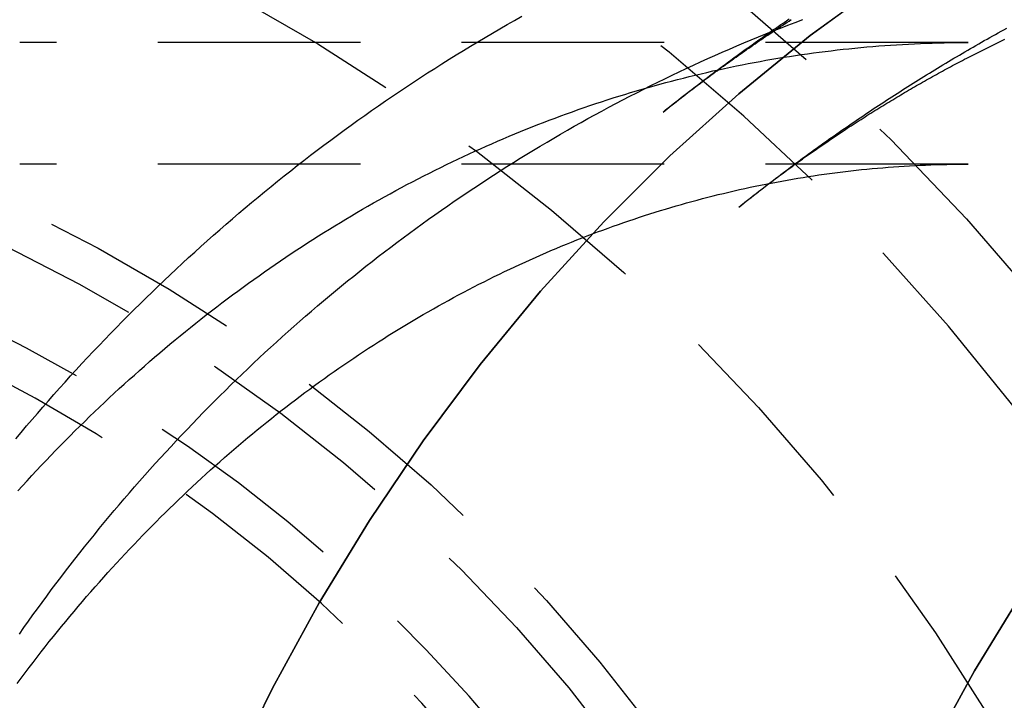
# Model space of a CAD drawing. Extents: x -46 to 245, y -145 to 164.
# Drawn here: x 9 to 21, y -87 to -79 of the extents above; entities that cross this region are included whole.
import ezdxf

# ---------------------------------------------------------------- set-up
doc = ezdxf.new("R2010")
doc.units = 0
doc.header["$LTSCALE"] = 10
doc.linetypes.add('VERDECKT', pattern=[0.375, 0.25, -0.125])
doc.layers.get('0').update_dxf_attribs({"linetype": 'CONTINUOUS'})
doc.layers.add('STEMPEL', color=3, linetype='CONTINUOUS')

# ---------------------------------------------------------------- blocks, each defined once
blk = doc.blocks.new('A$CE1572D19')
at = {"color": 1, "linetype": 'VERDECKT'}
for p, q in [((20.74722, 21), (9.04329, 21)), ((20.74722, 21), (9.04329, 21)), ((20.74722, 19.5), (9.04329, 19.5))]:
    blk.add_line(p, q, dxfattribs=at)
at = {"color": 1}
for points in [[(16.9827, 20.1427, 0), (17.0147, 20.1682, 0), (17.0467, 20.1937, 0), (17.0787, 20.2191, 0), (17.1108, 20.2445, 0), (17.143, 20.2698, 0), (17.1752, 20.2951, 0), (17.2075, 20.3203, 0), (17.2398, 20.3455, 0), (17.2722, 20.3706, 0), (17.3046, 20.3957, 0), (17.3371, 20.4208, 0), (17.3696, 20.4458, 0), (17.4022, 20.4708, 0), (17.4348, 20.4957, 0), (17.4675, 20.5205, 0), (17.5002, 20.5454, 0), (17.533, 20.5701, 0), (17.5659, 20.5949, 0), (17.5987, 20.6195, 0), (17.6317, 20.6442, 0), (17.6647, 20.6688, 0), (17.6977, 20.6933, 0), (17.7308, 20.7178, 0), (17.7639, 20.7423, 0), (17.7971, 20.7667, 0), (17.8304, 20.791, 0), (17.8637, 20.8153, 0), (17.897, 20.8396, 0), (17.9304, 20.8638, 0), (17.9639, 20.8879, 0), (17.9974, 20.912, 0), (18.0309, 20.9361, 0), (18.0645, 20.9601, 0), (18.0982, 20.9841, 0), (18.1319, 21.008, 0), (18.1656, 21.0319, 0), (18.1994, 21.0557, 0), (18.2333, 21.0794, 0), (18.2672, 21.1032, 0), (18.3011, 21.1268, 0), (18.3351, 21.1504, 0), (18.3692, 21.174, 0), (18.4033, 21.1975, 0), (18.4374, 21.221, 0), (18.4716, 21.2444, 0), (18.5059, 21.2678, 0), (18.5402, 21.2911, 0)], [(16.9827, 20.1427, 0), (17.0037, 20.1594, 0), (17.0247, 20.1762, 0), (17.0457, 20.1929, 0), (17.0667, 20.2096, 0), (17.0878, 20.2263, 0), (17.1089, 20.2429, 0), (17.13, 20.2596, 0), (17.1512, 20.2762, 0), (17.1723, 20.2928, 0), (17.1935, 20.3094, 0), (17.2147, 20.3259, 0), (17.2359, 20.3425, 0), (17.2572, 20.359, 0), (17.2784, 20.3755, 0), (17.2997, 20.392, 0), (17.321, 20.4084, 0), (17.3424, 20.4249, 0), (17.3637, 20.4413, 0), (17.3851, 20.4577, 0), (17.4065, 20.4741, 0), (17.4279, 20.4904, 0), (17.4494, 20.5068, 0), (17.4709, 20.5231, 0), (17.4923, 20.5394, 0), (17.5139, 20.5557, 0), (17.5354, 20.5719, 0), (17.557, 20.5882, 0), (17.5785, 20.6044, 0), (17.6001, 20.6206, 0), (17.6218, 20.6368, 0), (17.6434, 20.6529, 0), (17.6651, 20.6691, 0), (17.6868, 20.6852, 0), (17.7085, 20.7013, 0), (17.7302, 20.7174, 0), (17.752, 20.7334, 0), (17.7737, 20.7495, 0), (17.7955, 20.7655, 0), (17.8174, 20.7815, 0), (17.8392, 20.7975, 0), (17.8611, 20.8134, 0), (17.883, 20.8294, 0), (17.9049, 20.8453, 0), (17.9268, 20.8612, 0), (17.9488, 20.877, 0), (17.9707, 20.8929, 0), (17.9927, 20.9087, 0), (18.0148, 20.9245, 0), (18.0368, 20.9403, 0), (18.0589, 20.9561, 0), (18.0809, 20.9718, 0), (18.103, 20.9876, 0), (18.1252, 21.0033, 0), (18.1473, 21.019, 0), (18.1695, 21.0346, 0), (18.1917, 21.0503, 0), (18.2139, 21.0659, 0), (18.2361, 21.0815, 0), (18.2584, 21.0971, 0), (18.2807, 21.1126, 0), (18.303, 21.1281, 0), (18.3253, 21.1437, 0), (18.3476, 21.1591, 0), (18.37, 21.1746, 0), (18.3924, 21.1901, 0), (18.4148, 21.2055, 0), (18.4372, 21.2209, 0), (18.4597, 21.2363, 0), (18.4822, 21.2516, 0), (18.5047, 21.267, 0), (18.5272, 21.2823, 0)], [(8.99622, 16.1135, 0), (9.06218, 16.1922, 0), (9.12851, 16.2707, 0), (9.19519, 16.3489, 0), (9.26223, 16.4268, 0), (9.32962, 16.5044, 0), (9.39737, 16.5817, 0), (9.46547, 16.6587, 0), (9.53393, 16.7355, 0), (9.60273, 16.8119, 0), (9.67189, 16.8881, 0), (9.74139, 16.964, 0), (9.81125, 17.0395, 0), (9.88145, 17.1148, 0), (9.952, 17.1898, 0), (10.0229, 17.2645, 0), (10.0941, 17.3388, 0), (10.1657, 17.4129, 0), (10.2377, 17.4867, 0), (10.3099, 17.5601, 0), (10.3825, 17.6332, 0), (10.4555, 17.706, 0), (10.5288, 17.7785, 0), (10.6024, 17.8507, 0), (10.6764, 17.9226, 0), (10.7507, 17.9941, 0), (10.8254, 18.0653, 0), (10.9004, 18.1362, 0), (10.9757, 18.2068, 0), (11.0513, 18.277, 0), (11.1273, 18.3469, 0), (11.2037, 18.4165, 0), (11.2803, 18.4857, 0), (11.3573, 18.5546, 0), (11.4346, 18.6232, 0), (11.5123, 18.6914, 0), (11.5902, 18.7592, 0), (11.6685, 18.8268, 0), (11.7471, 18.8939, 0), (11.8261, 18.9607, 0), (11.9054, 19.0272, 0), (11.985, 19.0933, 0), (12.0649, 19.1591, 0), (12.1451, 19.2245, 0), (12.2257, 19.2895, 0), (12.3066, 19.3542, 0), (12.3878, 19.4186, 0), (12.4693, 19.4825, 0), (12.5512, 19.5461, 0), (12.6333, 19.6093, 0), (12.7158, 19.6722, 0), (12.7986, 19.7346, 0), (12.8817, 19.7967, 0), (12.9651, 19.8585, 0), (13.0488, 19.9198, 0), (13.1329, 19.9808, 0), (13.2172, 20.0413, 0), (13.3019, 20.1015, 0), (13.3869, 20.1613, 0), (13.4721, 20.2207, 0), (13.5577, 20.2798, 0), (13.6436, 20.3384, 0), (13.7298, 20.3966, 0), (13.8163, 20.4544, 0), (13.9031, 20.5118, 0), (13.9902, 20.5689, 0), (14.0775, 20.6255, 0), (14.1652, 20.6817, 0), (14.2532, 20.7375, 0), (14.3414, 20.7928, 0), (14.4299, 20.8478, 0), (14.5187, 20.9024, 0), (14.6078, 20.9565, 0), (14.6972, 21.0102, 0), (14.7869, 21.0635, 0), (14.8768, 21.1164, 0), (14.967, 21.1689, 0), (15.0575, 21.2209, 0), (15.1482, 21.2725, 0), (15.2392, 21.3237, 0)], [(8.99622, 16.1135, 0), (9.06218, 16.1922, 0), (9.12851, 16.2707, 0), (9.19519, 16.3489, 0), (9.26223, 16.4268, 0), (9.32962, 16.5044, 0), (9.39737, 16.5817, 0), (9.46547, 16.6587, 0), (9.53393, 16.7355, 0), (9.60273, 16.8119, 0), (9.67189, 16.8881, 0), (9.74139, 16.964, 0), (9.81125, 17.0395, 0), (9.88145, 17.1148, 0), (9.952, 17.1898, 0), (10.0229, 17.2645, 0), (10.0941, 17.3388, 0), (10.1657, 17.4129, 0), (10.2377, 17.4867, 0), (10.3099, 17.5601, 0), (10.3825, 17.6332, 0), (10.4555, 17.706, 0), (10.5288, 17.7785, 0), (10.6024, 17.8507, 0), (10.6764, 17.9226, 0), (10.7507, 17.9941, 0), (10.8254, 18.0653, 0), (10.9004, 18.1362, 0), (10.9757, 18.2068, 0), (11.0513, 18.277, 0), (11.1273, 18.3469, 0), (11.2037, 18.4165, 0), (11.2803, 18.4857, 0), (11.3573, 18.5546, 0), (11.4346, 18.6232, 0), (11.5123, 18.6914, 0), (11.5902, 18.7592, 0), (11.6685, 18.8268, 0), (11.7471, 18.8939, 0), (11.8261, 18.9607, 0), (11.9054, 19.0272, 0), (11.985, 19.0933, 0), (12.0649, 19.1591, 0), (12.1451, 19.2245, 0), (12.2257, 19.2895, 0), (12.3066, 19.3542, 0), (12.3878, 19.4186, 0), (12.4693, 19.4825, 0), (12.5512, 19.5461, 0), (12.6333, 19.6093, 0), (12.7158, 19.6722, 0), (12.7986, 19.7346, 0), (12.8817, 19.7967, 0), (12.9651, 19.8585, 0), (13.0488, 19.9198, 0), (13.1329, 19.9808, 0), (13.2172, 20.0413, 0), (13.3019, 20.1015, 0), (13.3869, 20.1613, 0), (13.4721, 20.2207, 0), (13.5577, 20.2798, 0), (13.6436, 20.3384, 0), (13.7298, 20.3966, 0), (13.8163, 20.4544, 0), (13.9031, 20.5118, 0), (13.9902, 20.5689, 0), (14.0775, 20.6255, 0), (14.1652, 20.6817, 0), (14.2532, 20.7375, 0), (14.3414, 20.7928, 0), (14.4299, 20.8478, 0), (14.5187, 20.9024, 0), (14.6078, 20.9565, 0), (14.6972, 21.0102, 0), (14.7869, 21.0635, 0), (14.8768, 21.1164, 0), (14.967, 21.1689, 0), (15.0575, 21.2209, 0), (15.1482, 21.2725, 0), (15.2392, 21.3237, 0)], [(16.9827, 20.1427, 0), (17.0081, 20.163, 0), (17.0336, 20.1832, 0), (17.059, 20.2034, 0), (17.0845, 20.2235, 0), (17.11, 20.2436, 0), (17.1355, 20.2636, 0), (17.161, 20.2836, 0), (17.1866, 20.3035, 0), (17.2121, 20.3234, 0), (17.2377, 20.3432, 0), (17.2633, 20.3629, 0), (17.289, 20.3826, 0), (17.3146, 20.4023, 0), (17.3403, 20.4219, 0), (17.3659, 20.4414, 0), (17.3916, 20.4609, 0), (17.4173, 20.4803, 0), (17.4431, 20.4997, 0), (17.4688, 20.519, 0), (17.4946, 20.5383, 0), (17.5204, 20.5575, 0), (17.5462, 20.5767, 0), (17.572, 20.5958, 0), (17.5978, 20.6149, 0), (17.6237, 20.6339, 0), (17.6496, 20.6528, 0), (17.6755, 20.6717, 0), (17.7014, 20.6905, 0), (17.7273, 20.7093, 0), (17.7532, 20.7281, 0), (17.7792, 20.7468, 0), (17.8052, 20.7654, 0), (17.8311, 20.784, 0), (17.8572, 20.8025, 0), (17.8832, 20.8209, 0), (17.9092, 20.8394, 0), (17.9353, 20.8577, 0), (17.9613, 20.876, 0), (17.9874, 20.8943, 0), (18.0135, 20.9125, 0), (18.0397, 20.9306, 0), (18.0658, 20.9487, 0), (18.092, 20.9667, 0), (18.1181, 20.9847, 0), (18.1443, 21.0027, 0), (18.1705, 21.0205, 0), (18.1967, 21.0384, 0), (18.223, 21.0561, 0), (18.2492, 21.0738, 0), (18.2755, 21.0915, 0), (18.3017, 21.1091, 0), (18.328, 21.1267, 0), (18.3543, 21.1442, 0), (18.3807, 21.1616, 0), (18.407, 21.179, 0), (18.4334, 21.1963, 0), (18.4597, 21.2136, 0), (18.4861, 21.2308, 0), (18.5125, 21.248, 0), (18.5389, 21.2651, 0), (18.5653, 21.2822, 0)], [(16.9827, 20.1427, 0), (17.0081, 20.163, 0), (17.0336, 20.1832, 0), (17.059, 20.2034, 0), (17.0845, 20.2235, 0), (17.11, 20.2436, 0), (17.1355, 20.2636, 0), (17.161, 20.2836, 0), (17.1866, 20.3035, 0), (17.2121, 20.3234, 0), (17.2377, 20.3432, 0), (17.2633, 20.3629, 0), (17.289, 20.3826, 0), (17.3146, 20.4023, 0), (17.3403, 20.4219, 0), (17.3659, 20.4414, 0), (17.3916, 20.4609, 0), (17.4173, 20.4803, 0), (17.4431, 20.4997, 0), (17.4688, 20.519, 0), (17.4946, 20.5383, 0), (17.5204, 20.5575, 0), (17.5462, 20.5767, 0), (17.572, 20.5958, 0), (17.5978, 20.6149, 0), (17.6237, 20.6339, 0), (17.6496, 20.6528, 0), (17.6755, 20.6717, 0), (17.7014, 20.6905, 0), (17.7273, 20.7093, 0), (17.7532, 20.7281, 0), (17.7792, 20.7468, 0), (17.8052, 20.7654, 0), (17.8311, 20.784, 0), (17.8572, 20.8025, 0), (17.8832, 20.8209, 0), (17.9092, 20.8394, 0), (17.9353, 20.8577, 0), (17.9613, 20.876, 0), (17.9874, 20.8943, 0), (18.0135, 20.9125, 0), (18.0397, 20.9306, 0), (18.0658, 20.9487, 0), (18.092, 20.9667, 0), (18.1181, 20.9847, 0), (18.1443, 21.0027, 0), (18.1705, 21.0205, 0), (18.1967, 21.0384, 0), (18.223, 21.0561, 0), (18.2492, 21.0738, 0), (18.2755, 21.0915, 0), (18.3017, 21.1091, 0), (18.328, 21.1267, 0), (18.3543, 21.1442, 0), (18.3807, 21.1616, 0), (18.407, 21.179, 0), (18.4334, 21.1963, 0), (18.4597, 21.2136, 0), (18.4861, 21.2308, 0), (18.5125, 21.248, 0), (18.5389, 21.2651, 0), (18.5653, 21.2822, 0)], [(17.9195, 18.9712, 0), (17.9495, 18.9951, 0), (17.9796, 19.0191, 0), (18.0097, 19.0429, 0), (18.0398, 19.0668, 0), (18.0701, 19.0906, 0), (18.1003, 19.1143, 0), (18.1306, 19.138, 0), (18.161, 19.1617, 0), (18.1914, 19.1853, 0), (18.2219, 19.2089, 0), (18.2524, 19.2324, 0), (18.283, 19.2559, 0), (18.3136, 19.2794, 0), (18.3442, 19.3028, 0), (18.3749, 19.3261, 0), (18.4057, 19.3495, 0), (18.4365, 19.3727, 0), (18.4673, 19.396, 0), (18.4982, 19.4192, 0), (18.5291, 19.4423, 0), (18.5601, 19.4654, 0), (18.5912, 19.4884, 0), (18.6223, 19.5115, 0), (18.6534, 19.5344, 0), (18.6846, 19.5573, 0), (18.7158, 19.5802, 0), (18.7471, 19.603, 0), (18.7784, 19.6258, 0), (18.8098, 19.6486, 0), (18.8412, 19.6712, 0), (18.8727, 19.6939, 0), (18.9042, 19.7165, 0), (18.9357, 19.739, 0), (18.9673, 19.7616, 0), (18.999, 19.784, 0), (19.0307, 19.8064, 0), (19.0624, 19.8288, 0), (19.0942, 19.8511, 0), (19.1261, 19.8734, 0), (19.158, 19.8956, 0), (19.1899, 19.9178, 0), (19.2219, 19.94, 0), (19.2539, 19.962, 0), (19.286, 19.9841, 0), (19.3181, 20.0061, 0), (19.3503, 20.028, 0), (19.3825, 20.0499, 0), (19.4147, 20.0718, 0), (19.447, 20.0936, 0), (19.4794, 20.1153, 0), (19.5118, 20.137, 0), (19.5442, 20.1587, 0), (19.5767, 20.1803, 0), (19.6092, 20.2019, 0), (19.6418, 20.2234, 0), (19.6745, 20.2448, 0), (19.7071, 20.2663, 0), (19.7398, 20.2876, 0), (19.7726, 20.3089, 0), (19.8054, 20.3302, 0), (19.8383, 20.3514, 0), (19.8712, 20.3726, 0), (19.9041, 20.3937, 0), (19.9371, 20.4148, 0), (19.9701, 20.4358, 0), (20.0032, 20.4568, 0), (20.0364, 20.4777, 0), (20.0695, 20.4986, 0), (20.1027, 20.5194, 0), (20.136, 20.5402, 0), (20.1693, 20.5609, 0), (20.2027, 20.5816, 0), (20.2361, 20.6022, 0), (20.2695, 20.6227, 0), (20.303, 20.6433, 0), (20.3365, 20.6637, 0), (20.3701, 20.6841, 0), (20.4037, 20.7045, 0), (20.4374, 20.7248, 0), (20.4711, 20.7451, 0), (20.5048, 20.7653, 0), (20.5386, 20.7854, 0), (20.5725, 20.8055, 0), (20.6063, 20.8256, 0), (20.6403, 20.8456, 0), (20.6742, 20.8655, 0), (20.7083, 20.8854, 0), (20.7423, 20.9053, 0), (20.7764, 20.9251, 0), (20.8106, 20.9448, 0), (20.8448, 20.9645, 0), (20.879, 20.9841, 0), (20.9133, 21.0037, 0), (20.9476, 21.0232, 0), (20.9819, 21.0427, 0), (21.0163, 21.0621, 0), (21.0508, 21.0815, 0), (21.0853, 21.1008, 0), (21.1198, 21.12, 0), (21.1544, 21.1392, 0), (21.189, 21.1584, 0), (21.2237, 21.1775, 0)], [(9.03938, 13.7053, 0), (9.09467, 13.7837, 0), (9.15031, 13.8618, 0), (9.20629, 13.9397, 0), (9.26262, 14.0174, 0), (9.31929, 14.0948, 0), (9.3763, 14.172, 0), (9.43366, 14.2489, 0), (9.49135, 14.3256, 0), (9.54939, 14.4021, 0), (9.60776, 14.4783, 0), (9.66648, 14.5543, 0), (9.72553, 14.63, 0), (9.78492, 14.7055, 0), (9.84464, 14.7807, 0), (9.9047, 14.8556, 0), (9.9651, 14.9303, 0), (10.0258, 15.0048, 0), (10.0869, 15.079, 0), (10.1483, 15.1529, 0), (10.21, 15.2266, 0), (10.2721, 15.3, 0), (10.3344, 15.3731, 0), (10.3971, 15.446, 0), (10.4602, 15.5186, 0), (10.5236, 15.5909, 0), (10.5872, 15.6629, 0), (10.6513, 15.7347, 0), (10.7156, 15.8062, 0), (10.7803, 15.8774, 0), (10.8452, 15.9484, 0), (10.9106, 16.019, 0), (10.9762, 16.0894, 0), (11.0421, 16.1595, 0), (11.1084, 16.2293, 0), (11.175, 16.2988, 0), (11.2419, 16.368, 0), (11.3091, 16.4369, 0), (11.3766, 16.5055, 0), (11.4445, 16.5739, 0), (11.5126, 16.6419, 0), (11.5811, 16.7096, 0), (11.6499, 16.7771, 0), (11.719, 16.8442, 0), (11.7884, 16.911, 0), (11.8581, 16.9775, 0), (11.9281, 17.0437, 0), (11.9985, 17.1096, 0), (12.0691, 17.1752, 0), (12.1401, 17.2404, 0), (12.2113, 17.3054, 0), (12.2829, 17.37, 0), (12.3547, 17.4343, 0), (12.4269, 17.4983, 0), (12.4994, 17.562, 0), (12.5721, 17.6253, 0), (12.6452, 17.6883, 0), (12.7185, 17.751, 0), (12.7922, 17.8133, 0), (12.8662, 17.8754, 0), (12.9404, 17.937, 0), (13.015, 17.9984, 0), (13.0898, 18.0594, 0), (13.165, 18.12, 0), (13.2404, 18.1804, 0), (13.3161, 18.2404, 0), (13.3921, 18.3, 0), (13.4685, 18.3593, 0), (13.5451, 18.4182, 0), (13.6219, 18.4768, 0), (13.6991, 18.535, 0), (13.7766, 18.5929, 0), (13.8543, 18.6505, 0), (13.9324, 18.7076, 0), (14.0107, 18.7644, 0), (14.0893, 18.8209, 0), (14.1682, 18.877, 0), (14.2473, 18.9327, 0), (14.3268, 18.988, 0), (14.4065, 19.043, 0), (14.4865, 19.0976, 0), (14.5668, 19.1518, 0), (14.6473, 19.2057, 0), (14.7282, 19.2591, 0), (14.8093, 19.3122, 0), (14.8906, 19.365, 0), (14.9722, 19.4173, 0), (15.0541, 19.4692, 0), (15.1363, 19.5208, 0), (15.2187, 19.572, 0), (15.3014, 19.6227, 0), (15.3843, 19.6731, 0), (15.4675, 19.7231, 0), (15.5509, 19.7727, 0), (15.6346, 19.822, 0), (15.7185, 19.8708, 0), (15.8027, 19.9192, 0), (15.8871, 19.9672, 0), (15.9717, 20.0148, 0), (16.0566, 20.062, 0), (16.1418, 20.1088, 0), (16.2272, 20.1552, 0), (16.3128, 20.2012, 0), (16.3986, 20.2468, 0), (16.4847, 20.292, 0), (16.571, 20.3367, 0), (16.6575, 20.3811, 0), (16.7443, 20.425, 0), (16.8313, 20.4685, 0), (16.9185, 20.5116, 0), (17.0059, 20.5543, 0), (17.0936, 20.5966, 0), (17.1814, 20.6384, 0), (17.2695, 20.6798, 0), (17.3578, 20.7208, 0), (17.4463, 20.7613, 0), (17.535, 20.8014, 0), (17.6239, 20.8411, 0), (17.713, 20.8804, 0), (17.8024, 20.9192, 0), (17.8919, 20.9575, 0), (17.9816, 20.9955, 0), (18.0715, 21.033, 0), (18.1616, 21.0701, 0), (18.2519, 21.1067, 0), (18.3424, 21.1428, 0), (18.4331, 21.1786, 0), (18.524, 21.2139, 0), (18.6151, 21.2487, 0), (18.7063, 21.2831, 0)], [(17.9195, 18.9712, 0), (17.9429, 18.9899, 0), (17.9664, 19.0086, 0), (17.99, 19.0273, 0), (18.0135, 19.0458, 0), (18.037, 19.0644, 0), (18.0606, 19.0829, 0), (18.0842, 19.1013, 0), (18.1078, 19.1197, 0), (18.1314, 19.138, 0), (18.155, 19.1563, 0), (18.1787, 19.1746, 0), (18.2023, 19.1928, 0), (18.226, 19.2109, 0), (18.2497, 19.229, 0), (18.2734, 19.247, 0), (18.2971, 19.265, 0), (18.3208, 19.2829, 0), (18.3445, 19.3008, 0), (18.3683, 19.3186, 0), (18.3921, 19.3364, 0), (18.4158, 19.3541, 0), (18.4396, 19.3718, 0), (18.4635, 19.3894, 0), (18.4873, 19.407, 0), (18.5111, 19.4245, 0), (18.535, 19.442, 0), (18.5589, 19.4594, 0), (18.5827, 19.4768, 0), (18.6066, 19.4941, 0), (18.6305, 19.5114, 0), (18.6545, 19.5286, 0), (18.6784, 19.5458, 0), (18.7024, 19.5629, 0), (18.7263, 19.58, 0), (18.7503, 19.597, 0), (18.7743, 19.6139, 0), (18.7983, 19.6309, 0), (18.8223, 19.6477, 0), (18.8463, 19.6645, 0), (18.8704, 19.6813, 0), (18.8944, 19.698, 0), (18.9185, 19.7147, 0), (18.9426, 19.7313, 0), (18.9667, 19.7478, 0), (18.9908, 19.7643, 0), (19.0149, 19.7808, 0), (19.039, 19.7972, 0), (19.0632, 19.8135, 0), (19.0873, 19.8298, 0), (19.1115, 19.8461, 0), (19.1357, 19.8623, 0), (19.1599, 19.8784, 0), (19.1841, 19.8945, 0), (19.2083, 19.9106, 0), (19.2325, 19.9266, 0), (19.2567, 19.9425, 0), (19.281, 19.9584, 0), (19.3052, 19.9743, 0), (19.3295, 19.99, 0), (19.3538, 20.0058, 0), (19.3781, 20.0215, 0), (19.4024, 20.0371, 0), (19.4267, 20.0527, 0), (19.451, 20.0682, 0), (19.4754, 20.0837, 0), (19.4997, 20.0992, 0), (19.5241, 20.1146, 0), (19.5485, 20.1299, 0), (19.5729, 20.1452, 0), (19.5973, 20.1604, 0), (19.6217, 20.1756, 0), (19.6461, 20.1907, 0), (19.6705, 20.2058, 0), (19.6949, 20.2208, 0), (19.7194, 20.2358, 0), (19.7438, 20.2507, 0), (19.7683, 20.2656, 0), (19.7928, 20.2804, 0), (19.8173, 20.2952, 0), (19.8418, 20.3099, 0), (19.8663, 20.3246, 0), (19.8908, 20.3392, 0), (19.9153, 20.3538, 0), (19.9398, 20.3683, 0), (19.9644, 20.3828, 0), (19.9889, 20.3972, 0), (20.0135, 20.4116, 0), (20.0381, 20.4259, 0), (20.0627, 20.4401, 0), (20.0873, 20.4543, 0), (20.1119, 20.4685, 0), (20.1365, 20.4826, 0), (20.1611, 20.4967, 0), (20.1857, 20.5107, 0), (20.2104, 20.5247, 0), (20.235, 20.5386, 0), (20.2597, 20.5524, 0), (20.2843, 20.5662, 0), (20.309, 20.58, 0), (20.3337, 20.5937, 0), (20.3584, 20.6074, 0), (20.3831, 20.621, 0), (20.4078, 20.6345, 0), (20.4325, 20.648, 0), (20.4572, 20.6615, 0), (20.482, 20.6749, 0), (20.5067, 20.6882, 0), (20.5315, 20.7015, 0), (20.5562, 20.7148, 0), (20.581, 20.728, 0), (20.6058, 20.7411, 0), (20.6305, 20.7542, 0), (20.6553, 20.7673, 0), (20.6801, 20.7803, 0), (20.7049, 20.7932, 0), (20.7298, 20.8061, 0), (20.7546, 20.819, 0), (20.7794, 20.8318, 0), (20.8043, 20.8445, 0), (20.8291, 20.8572, 0), (20.854, 20.8699, 0), (20.8788, 20.8825, 0), (20.9037, 20.895, 0), (20.9286, 20.9075, 0), (20.9535, 20.92, 0), (20.9783, 20.9324, 0), (21.0032, 20.9447, 0), (21.0281, 20.957, 0), (21.0531, 20.9693, 0), (21.078, 20.9814, 0), (21.1029, 20.9936, 0), (21.1278, 21.0057, 0), (21.1528, 21.0177, 0), (21.1777, 21.0297, 0), (21.2027, 21.0417, 0)], [(9.01973, 15.4695, 0), (9.07737, 15.533, 0), (9.13523, 15.5962, 0), (9.19329, 15.659, 0), (9.25156, 15.7215, 0), (9.31003, 15.7837, 0), (9.36871, 15.8455, 0), (9.42759, 15.907, 0), (9.48667, 15.9681, 0), (9.54596, 16.029, 0), (9.60544, 16.0894, 0), (9.66511, 16.1496, 0), (9.72498, 16.2093, 0), (9.78505, 16.2688, 0), (9.8453, 16.3279, 0), (9.90575, 16.3866, 0), (9.96638, 16.445, 0), (10.0272, 16.5031, 0), (10.0882, 16.5608, 0), (10.1494, 16.6181, 0), (10.2108, 16.6751, 0), (10.2723, 16.7318, 0), (10.3341, 16.788, 0), (10.396, 16.844, 0), (10.4581, 16.8996, 0), (10.5203, 16.9548, 0), (10.5828, 17.0097, 0), (10.6454, 17.0642, 0), (10.7082, 17.1183, 0), (10.7711, 17.1721, 0), (10.8342, 17.2255, 0), (10.8975, 17.2786, 0), (10.961, 17.3313, 0), (11.0246, 17.3836, 0), (11.0883, 17.4356, 0), (11.1523, 17.4872, 0), (11.2164, 17.5384, 0), (11.2806, 17.5893, 0), (11.345, 17.6397, 0), (11.4095, 17.6899, 0), (11.4742, 17.7396, 0), (11.5391, 17.789, 0), (11.6041, 17.838, 0), (11.6692, 17.8867, 0), (11.7345, 17.935, 0), (11.7999, 17.9829, 0), (11.8655, 18.0304, 0), (11.9312, 18.0776, 0), (11.997, 18.1244, 0), (12.063, 18.1708, 0), (12.1291, 18.2169, 0), (12.1954, 18.2626, 0), (12.2618, 18.3079, 0), (12.3283, 18.3529, 0), (12.395, 18.3974, 0), (12.4617, 18.4416, 0), (12.5287, 18.4855, 0), (12.5957, 18.5289, 0), (12.6629, 18.572, 0), (12.7302, 18.6147, 0), (12.7976, 18.6571, 0), (12.8651, 18.699, 0), (12.9327, 18.7406, 0), (13.0005, 18.7818, 0), (13.0684, 18.8227, 0), (13.1364, 18.8632, 0), (13.2045, 18.9033, 0), (13.2728, 18.943, 0), (13.3411, 18.9823, 0), (13.4096, 19.0213, 0), (13.4781, 19.0599, 0), (13.5468, 19.0981, 0), (13.6156, 19.136, 0), (13.6845, 19.1734, 0), (13.7535, 19.2105, 0), (13.8226, 19.2472, 0), (13.8918, 19.2836, 0), (13.9611, 19.3195, 0), (14.0304, 19.3551, 0), (14.0999, 19.3903, 0), (14.1695, 19.4251, 0), (14.2392, 19.4596, 0), (14.309, 19.4937, 0), (14.3788, 19.5274, 0), (14.4488, 19.5607, 0), (14.5188, 19.5936, 0), (14.589, 19.6262, 0), (14.6592, 19.6583, 0), (14.7295, 19.6901, 0), (14.7999, 19.7216, 0), (14.8704, 19.7526, 0), (14.9409, 19.7833, 0), (15.0115, 19.8135, 0), (15.0822, 19.8434, 0), (15.153, 19.8729, 0), (15.2239, 19.9021, 0), (15.2948, 19.9308, 0), (15.3658, 19.9592, 0), (15.4369, 19.9872, 0), (15.5081, 20.0148, 0), (15.5793, 20.042, 0), (15.6506, 20.0688, 0), (15.7219, 20.0953, 0), (15.7933, 20.1214, 0), (15.8648, 20.1471, 0), (15.9364, 20.1724, 0), (16.008, 20.1973, 0), (16.0796, 20.2218, 0), (16.1513, 20.246, 0), (16.2231, 20.2697, 0), (16.295, 20.2931, 0), (16.3668, 20.3161, 0), (16.4388, 20.3388, 0), (16.5108, 20.361, 0), (16.5828, 20.3829, 0), (16.6549, 20.4044, 0), (16.7271, 20.4255, 0), (16.7993, 20.4462, 0), (16.8716, 20.4665, 0), (16.9439, 20.4865, 0), (17.0162, 20.5061, 0), (17.0886, 20.5252, 0), (17.1611, 20.5441, 0), (17.2336, 20.5625, 0), (17.3061, 20.5806, 0), (17.3787, 20.5982, 0), (17.4513, 20.6155, 0), (17.5239, 20.6324, 0), (17.5966, 20.649, 0), (17.6694, 20.6651, 0), (17.7421, 20.6809, 0), (17.815, 20.6963, 0), (17.8878, 20.7113, 0), (17.9607, 20.7259, 0), (18.0336, 20.7401, 0), (18.1066, 20.754, 0), (18.1795, 20.7675, 0), (18.2526, 20.7806, 0), (18.3256, 20.7933, 0), (18.3987, 20.8057, 0), (18.4718, 20.8176, 0), (18.5449, 20.8292, 0), (18.6181, 20.8404, 0), (18.6913, 20.8512, 0), (18.7645, 20.8617, 0), (18.8377, 20.8717, 0), (18.911, 20.8814, 0), (18.9843, 20.8907, 0), (19.0576, 20.8996, 0), (19.1309, 20.9082, 0), (19.2042, 20.9163, 0), (19.2776, 20.9241, 0), (19.351, 20.9315, 0), (19.4244, 20.9385, 0), (19.4978, 20.9452, 0), (19.5712, 20.9514, 0), (19.6446, 20.9573, 0), (19.7181, 20.9628, 0), (19.7915, 20.9679, 0), (19.865, 20.9727, 0), (19.9385, 20.9771, 0), (20.012, 20.981, 0), (20.0855, 20.9846, 0), (20.159, 20.9879, 0), (20.2325, 20.9907, 0), (20.306, 20.9932, 0), (20.3796, 20.9953, 0), (20.4531, 20.997, 0), (20.5266, 20.9983, 0), (20.6002, 20.9992, 0), (20.6737, 20.9998, 0), (20.7472, 21, 0)], [(9.01973, 15.4695, 0), (9.07737, 15.533, 0), (9.13523, 15.5962, 0), (9.19329, 15.659, 0), (9.25156, 15.7215, 0), (9.31003, 15.7837, 0), (9.36871, 15.8455, 0), (9.42759, 15.907, 0), (9.48667, 15.9681, 0), (9.54596, 16.029, 0), (9.60544, 16.0894, 0), (9.66511, 16.1496, 0), (9.72498, 16.2093, 0), (9.78505, 16.2688, 0), (9.8453, 16.3279, 0), (9.90575, 16.3866, 0), (9.96638, 16.445, 0), (10.0272, 16.5031, 0), (10.0882, 16.5608, 0), (10.1494, 16.6181, 0), (10.2108, 16.6751, 0), (10.2723, 16.7318, 0), (10.3341, 16.788, 0), (10.396, 16.844, 0), (10.4581, 16.8996, 0), (10.5203, 16.9548, 0), (10.5828, 17.0097, 0), (10.6454, 17.0642, 0), (10.7082, 17.1183, 0), (10.7711, 17.1721, 0), (10.8342, 17.2255, 0), (10.8975, 17.2786, 0), (10.961, 17.3313, 0), (11.0246, 17.3836, 0), (11.0883, 17.4356, 0), (11.1523, 17.4872, 0), (11.2164, 17.5384, 0), (11.2806, 17.5893, 0), (11.345, 17.6397, 0), (11.4095, 17.6899, 0), (11.4742, 17.7396, 0), (11.5391, 17.789, 0), (11.6041, 17.838, 0), (11.6692, 17.8867, 0), (11.7345, 17.935, 0), (11.7999, 17.9829, 0), (11.8655, 18.0304, 0), (11.9312, 18.0776, 0), (11.997, 18.1244, 0), (12.063, 18.1708, 0), (12.1291, 18.2169, 0), (12.1954, 18.2626, 0), (12.2618, 18.3079, 0), (12.3283, 18.3529, 0), (12.395, 18.3974, 0), (12.4617, 18.4416, 0), (12.5287, 18.4855, 0), (12.5957, 18.5289, 0), (12.6629, 18.572, 0), (12.7302, 18.6147, 0), (12.7976, 18.6571, 0), (12.8651, 18.699, 0), (12.9327, 18.7406, 0), (13.0005, 18.7818, 0), (13.0684, 18.8227, 0), (13.1364, 18.8632, 0), (13.2045, 18.9033, 0), (13.2728, 18.943, 0), (13.3411, 18.9823, 0), (13.4096, 19.0213, 0), (13.4781, 19.0599, 0), (13.5468, 19.0981, 0), (13.6156, 19.136, 0), (13.6845, 19.1734, 0), (13.7535, 19.2105, 0), (13.8226, 19.2472, 0), (13.8918, 19.2836, 0), (13.9611, 19.3195, 0), (14.0304, 19.3551, 0), (14.0999, 19.3903, 0), (14.1695, 19.4251, 0), (14.2392, 19.4596, 0), (14.309, 19.4937, 0), (14.3788, 19.5274, 0), (14.4488, 19.5607, 0), (14.5188, 19.5936, 0), (14.589, 19.6262, 0), (14.6592, 19.6583, 0), (14.7295, 19.6901, 0), (14.7999, 19.7216, 0), (14.8704, 19.7526, 0), (14.9409, 19.7833, 0), (15.0115, 19.8135, 0), (15.0822, 19.8434, 0), (15.153, 19.8729, 0), (15.2239, 19.9021, 0), (15.2948, 19.9308, 0), (15.3658, 19.9592, 0), (15.4369, 19.9872, 0), (15.5081, 20.0148, 0), (15.5793, 20.042, 0), (15.6506, 20.0688, 0), (15.7219, 20.0953, 0), (15.7933, 20.1214, 0), (15.8648, 20.1471, 0), (15.9364, 20.1724, 0), (16.008, 20.1973, 0), (16.0796, 20.2218, 0), (16.1513, 20.246, 0), (16.2231, 20.2697, 0), (16.295, 20.2931, 0), (16.3668, 20.3161, 0), (16.4388, 20.3388, 0), (16.5108, 20.361, 0), (16.5828, 20.3829, 0), (16.6549, 20.4044, 0), (16.7271, 20.4255, 0), (16.7993, 20.4462, 0), (16.8716, 20.4665, 0), (16.9439, 20.4865, 0), (17.0162, 20.5061, 0), (17.0886, 20.5252, 0), (17.1611, 20.5441, 0), (17.2336, 20.5625, 0), (17.3061, 20.5806, 0), (17.3787, 20.5982, 0), (17.4513, 20.6155, 0), (17.5239, 20.6324, 0), (17.5966, 20.649, 0), (17.6694, 20.6651, 0), (17.7421, 20.6809, 0), (17.815, 20.6963, 0), (17.8878, 20.7113, 0), (17.9607, 20.7259, 0), (18.0336, 20.7401, 0), (18.1066, 20.754, 0), (18.1795, 20.7675, 0), (18.2526, 20.7806, 0), (18.3256, 20.7933, 0), (18.3987, 20.8057, 0), (18.4718, 20.8176, 0), (18.5449, 20.8292, 0), (18.6181, 20.8404, 0), (18.6913, 20.8512, 0), (18.7645, 20.8617, 0), (18.8377, 20.8717, 0), (18.911, 20.8814, 0), (18.9843, 20.8907, 0), (19.0576, 20.8996, 0), (19.1309, 20.9082, 0), (19.2042, 20.9163, 0), (19.2776, 20.9241, 0), (19.351, 20.9315, 0), (19.4244, 20.9385, 0), (19.4978, 20.9452, 0), (19.5712, 20.9514, 0), (19.6446, 20.9573, 0), (19.7181, 20.9628, 0), (19.7915, 20.9679, 0), (19.865, 20.9727, 0), (19.9385, 20.9771, 0), (20.012, 20.981, 0), (20.0855, 20.9846, 0), (20.159, 20.9879, 0), (20.2325, 20.9907, 0), (20.306, 20.9932, 0), (20.3796, 20.9953, 0), (20.4531, 20.997, 0), (20.5266, 20.9983, 0), (20.6002, 20.9992, 0), (20.6737, 20.9998, 0), (20.7472, 21, 0)], [(9.01252, 13.0962, 0), (9.06127, 13.1616, 0), (9.11023, 13.2266, 0), (9.15941, 13.2914, 0), (9.20881, 13.3559, 0), (9.25841, 13.4201, 0), (9.30823, 13.4839, 0), (9.35825, 13.5475, 0), (9.40849, 13.6108, 0), (9.45892, 13.6737, 0), (9.50956, 13.7364, 0), (9.56041, 13.7987, 0), (9.61145, 13.8607, 0), (9.6627, 13.9224, 0), (9.71414, 13.9838, 0), (9.76578, 14.0449, 0), (9.81761, 14.1057, 0), (9.86964, 14.1662, 0), (9.92185, 14.2263, 0), (9.97426, 14.2862, 0), (10.0269, 14.3457, 0), (10.0796, 14.4049, 0), (10.1326, 14.4638, 0), (10.1858, 14.5224, 0), (10.2391, 14.5806, 0), (10.2926, 14.6385, 0), (10.3463, 14.6961, 0), (10.4002, 14.7534, 0), (10.4542, 14.8104, 0), (10.5085, 14.867, 0), (10.5629, 14.9233, 0), (10.6174, 14.9793, 0), (10.6722, 15.035, 0), (10.7271, 15.0903, 0), (10.7822, 15.1453, 0), (10.8374, 15.2, 0), (10.8928, 15.2543, 0), (10.9484, 15.3083, 0), (11.0041, 15.362, 0), (11.06, 15.4154, 0), (11.1161, 15.4684, 0), (11.1723, 15.521, 0), (11.2286, 15.5734, 0), (11.2851, 15.6254, 0), (11.3418, 15.6771, 0), (11.3986, 15.7284, 0), (11.4556, 15.7794, 0), (11.5127, 15.83, 0), (11.57, 15.8803, 0), (11.6274, 15.9303, 0), (11.6849, 15.9799, 0), (11.7426, 16.0292, 0), (11.8004, 16.0782, 0), (11.8584, 16.1268, 0), (11.9165, 16.175, 0), (11.9747, 16.2229, 0), (12.0331, 16.2705, 0), (12.0916, 16.3177, 0), (12.1502, 16.3645, 0), (12.209, 16.4111, 0), (12.2678, 16.4572, 0), (12.3268, 16.503, 0), (12.386, 16.5485, 0), (12.4452, 16.5936, 0), (12.5046, 16.6384, 0), (12.5641, 16.6828, 0), (12.6237, 16.7269, 0), (12.6834, 16.7707, 0), (12.7432, 16.8141, 0), (12.8032, 16.8571, 0), (12.8632, 16.8998, 0), (12.9234, 16.9421, 0), (12.9837, 16.9841, 0), (13.0441, 17.0258, 0), (13.1046, 17.0671, 0), (13.1652, 17.108, 0), (13.2259, 17.1486, 0), (13.2867, 17.1889, 0), (13.3476, 17.2288, 0), (13.4086, 17.2684, 0), (13.4698, 17.3076, 0), (13.531, 17.3465, 0), (13.5923, 17.385, 0), (13.6537, 17.4231, 0), (13.7152, 17.461, 0), (13.7768, 17.4984, 0), (13.8385, 17.5356, 0), (13.9003, 17.5723, 0), (13.9622, 17.6088, 0), (14.0242, 17.6448, 0), (14.0862, 17.6806, 0), (14.1484, 17.7159, 0), (14.2106, 17.751, 0), (14.2729, 17.7857, 0), (14.3353, 17.82, 0), (14.3978, 17.854, 0), (14.4603, 17.8876, 0), (14.523, 17.9209, 0), (14.5857, 17.9538, 0), (14.6485, 17.9864, 0), (14.7114, 18.0187, 0), (14.7743, 18.0506, 0), (14.8373, 18.0821, 0), (14.9004, 18.1133, 0), (14.9636, 18.1441, 0), (15.0268, 18.1746, 0), (15.0901, 18.2048, 0), (15.1535, 18.2346, 0), (15.2169, 18.264, 0), (15.2804, 18.2931, 0), (15.3439, 18.3218, 0), (15.4076, 18.3502, 0), (15.4712, 18.3783, 0), (15.535, 18.406, 0), (15.5988, 18.4333, 0), (15.6626, 18.4603, 0), (15.7265, 18.487, 0), (15.7905, 18.5133, 0), (15.8545, 18.5392, 0), (15.9186, 18.5648, 0), (15.9827, 18.59, 0), (16.0469, 18.6149, 0), (16.1111, 18.6395, 0), (16.1754, 18.6637, 0), (16.2397, 18.6875, 0), (16.3041, 18.711, 0), (16.3685, 18.7341, 0), (16.4329, 18.7569, 0), (16.4974, 18.7794, 0), (16.5619, 18.8015, 0), (16.6265, 18.8232, 0), (16.6911, 18.8446, 0), (16.7557, 18.8657, 0), (16.8204, 18.8864, 0), (16.8851, 18.9067, 0), (16.9499, 18.9268, 0), (17.0147, 18.9464, 0), (17.0795, 18.9657, 0), (17.1444, 18.9847, 0), (17.2093, 19.0034, 0), (17.2742, 19.0216, 0), (17.3392, 19.0396, 0), (17.4042, 19.0572, 0), (17.4692, 19.0744, 0), (17.5343, 19.0913, 0), (17.5994, 19.1079, 0), (17.6645, 19.1241, 0), (17.7297, 19.14, 0), (17.7949, 19.1555, 0), (17.8601, 19.1707, 0), (17.9253, 19.1855, 0), (17.9906, 19.2, 0), (18.0559, 19.2142, 0), (18.1212, 19.228, 0), (18.1866, 19.2414, 0), (18.2519, 19.2546, 0), (18.3173, 19.2673, 0), (18.3827, 19.2798, 0), (18.4482, 19.2919, 0), (18.5136, 19.3036, 0), (18.5791, 19.315, 0), (18.6446, 19.3261, 0), (18.7101, 19.3368, 0), (18.7757, 19.3472, 0), (18.8412, 19.3572, 0), (18.9068, 19.3669, 0), (18.9724, 19.3763, 0), (19.038, 19.3853, 0), (19.1036, 19.394, 0), (19.1692, 19.4023, 0), (19.2349, 19.4103, 0), (19.3006, 19.4179, 0), (19.3662, 19.4252, 0), (19.4319, 19.4322, 0), (19.4976, 19.4388, 0), (19.5633, 19.4451, 0), (19.629, 19.451, 0), (19.6948, 19.4566, 0), (19.7605, 19.4619, 0), (19.8263, 19.4668, 0), (19.892, 19.4714, 0), (19.9578, 19.4756, 0), (20.0236, 19.4795, 0), (20.0893, 19.4831, 0), (20.1551, 19.4863, 0), (20.2209, 19.4892, 0), (20.2867, 19.4917, 0), (20.3525, 19.4939, 0), (20.4183, 19.4958, 0), (20.484, 19.4973, 0), (20.5498, 19.4985, 0), (20.6156, 19.4993, 0), (20.6814, 19.4998, 0), (20.7472, 19.5, 0)]]:
    blk.add_polyline3d(points, dxfattribs=at)
at = {"color": 1, "linetype": 'VERDECKT'}
for points in [[(11.6314, 11.9543, 0), (12.1627, 13.0373, 0), (12.7394, 14.0889, 0), (13.3601, 15.1065, 0), (14.0233, 16.0878, 0), (14.7274, 17.0303, 0), (15.4706, 17.9318, 0), (16.2513, 18.79, 0), (17.0676, 19.603, 0), (17.9173, 20.3688, 0), (18.7987, 21.0855, 0), (19.7094, 21.7514, 0), (20.6473, 22.3649, 0), (21.6101, 22.9246, 0), (22.5956, 23.429, 0), (23.6013, 23.8769, 0), (24.6248, 24.2674, 0), (25.6637, 24.5994, 0), (26.7155, 24.8721, 0), (27.7775, 25.0849, 0), (28.8474, 25.2372, 0)], [(28.8474, 25.2372, 0), (27.7775, 25.0849, 0), (26.7155, 24.8721, 0), (25.6637, 24.5994, 0), (24.6248, 24.2674, 0), (23.6013, 23.8769, 0), (22.5956, 23.429, 0), (21.6101, 22.9246, 0), (20.6473, 22.3649, 0), (19.7094, 21.7514, 0), (18.7987, 21.0855, 0), (17.9173, 20.3688, 0), (17.0676, 19.603, 0), (16.2513, 18.79, 0), (15.4706, 17.9318, 0), (14.7274, 17.0303, 0), (14.0233, 16.0878, 0), (13.3601, 15.1065, 0), (12.7394, 14.0889, 0), (12.1627, 13.0373, 0), (11.6314, 11.9543, 0)]]:
    blk.add_polyline3d(points, dxfattribs=at)
at = {"color": 3, "linetype": 'CONTINUOUS'}
for points in [[(29.1697, 21.5583, 0), (28.2643, 21.032, 0), (27.3823, 20.4551, 0), (26.5258, 19.8289, 0), (25.6971, 19.1549, 0), (24.8979, 18.4347, 0), (24.1303, 17.6702, 0), (23.3962, 16.8631, 0), (22.6972, 16.0153, 0), (22.0351, 15.129, 0), (21.4114, 14.2062, 0), (20.8277, 13.2492, 0), (20.2854, 12.2603, 0), (19.7857, 11.2418, 0), (19.33, 10.1963, 0), (18.9192, 9.12622, 0), (18.5543, 8.03414, 0), (18.2364, 6.9227, 0), (17.966, 5.79458, 0), (17.7439, 4.65251, 0)], [(17.7439, 4.65251, 0), (17.966, 5.79458, 0), (18.2364, 6.9227, 0), (18.5543, 8.03414, 0), (18.9192, 9.12622, 0), (19.33, 10.1963, 0), (19.7857, 11.2418, 0), (20.2854, 12.2603, 0), (20.8277, 13.2492, 0), (21.4114, 14.2062, 0), (22.0351, 15.129, 0), (22.6972, 16.0153, 0), (23.3962, 16.8631, 0), (24.1303, 17.6702, 0), (24.8979, 18.4347, 0), (25.6971, 19.1549, 0), (26.5258, 19.8289, 0), (27.3823, 20.4551, 0), (28.2643, 21.032, 0), (29.1697, 21.5583, 0)]]:
    blk.add_polyline3d(points, dxfattribs=at)
at = {"color": 1, "linetype": 'VERDECKT'}
for radius in [43, 42.9, 42.9, 42.30142, 42.30142, 28, 24.5359, 21, 21, 20.5]:
    blk.add_circle((0, 0), radius, dxfattribs=at)
for radius, start, end in [(44.5, 0, 90), (44.5, 0, 90), (42.9, 270, 90), (40.61242, 98.495866, 81.504134), (40.61242, 98.495866, 81.504134), (40, 98.626927, 81.373073), (40, 98.626927, 81.373073), (38.5, 95.575511, 84.424489), (31, 101.159937, 78.840063), (31, 101.159937, 78.840063), (26.95855, 102.859669, 77.140331), (26.95855, 102.859669, 77.140331), (19.5, 90, 344.052214), (19.5, 15.947786, 90), (19.00744, 12.814374, 270)]:
    blk.add_arc((0, 0), radius, start, end, dxfattribs=at)

msp = doc.modelspace()

# ---------------------------------------------------------------- block references
at = {"layer": 'STEMPEL'}
msp.add_blockref('A$CE1572D19', (0, -100), dxfattribs=at)

doc.saveas('drawing.dxf')
